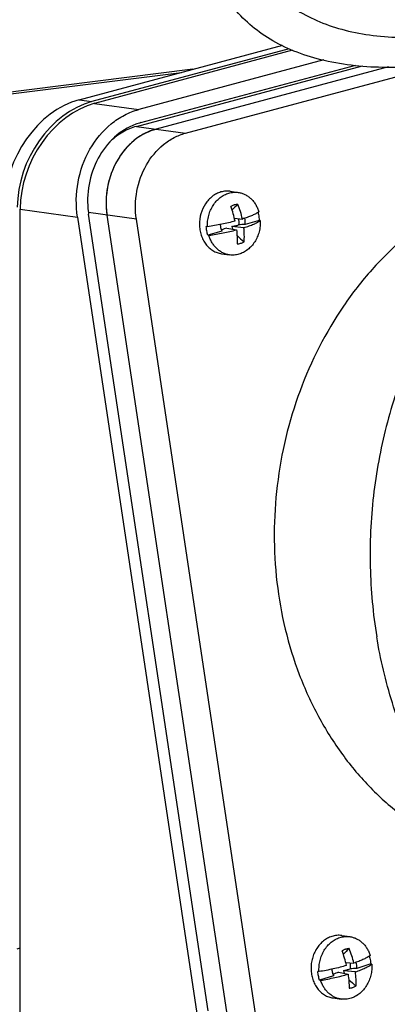
# Model space of a CAD drawing. Units: millimetres. Extents: x -151 to 59, y 83 to 336.
# Drawn here: x -63 to -22, y 139 to 249 of the extents above; entities that cross this region are included whole.
import ezdxf

# ---------------------------------------------------------------- set-up
doc = ezdxf.new("R2010")
doc.units = ezdxf.units.MM
doc.header["$LTSCALE"] = 30.734
doc.layers.get('0').update_dxf_attribs({"linetype": 'CONTINUOUS'})

msp = doc.modelspace()

# ---------------------------------------------------------------- linework, layer by layer
at = {"color": 7, "linetype": 'CONTINUOUS'}
for p, q in [((-56.27, 239.72), (-33.65, 245.78)), ((-32.95, 245.39), (-54.86, 239.52)), ((-32.57, 245.21), (-54.54, 239.32)), ((-29.1, 244.14), (-49.64, 238.64)), ((-44.46, 236.01), (-14.5, 244.04)), ((-88.26, 237.28), (-44.91, 242.76)), ((-43.62, 243.11), (-85.17, 237.89)), ((-49.9, 236.77), (-24.81, 243.49)), ((-49.43, 237.18), (-25.54, 243.58)), ((-21.9, 243.38), (-47.72, 236.46)), ((-56.27, 239.72), (-54.86, 239.52)), ((-54.54, 239.32), (-49.64, 238.64)), ((-49.9, 236.77), (-44.46, 236.01)), ((-39.48, 229.56), (-38.59, 229.43)), ((-62.8, 82.76), (-62.8, 227.59)), ((-62.8, 227.59), (-56.45, 226.7)), ((-56.45, 226.7), (-41.73, 128.51)), ((-49.9, 226.46), (-55.22, 227.2)), ((-41.95, 138.56), (-55.21, 227.03)), ((-53.17, 226.91), (-39.91, 138.45)), ((-36.64, 137.99), (-49.9, 226.46)), ((-39.02, 226.57), (-38.13, 226.48)), ((-36.27, 226.32), (-37.83, 225.87)), ((-36.15, 226.3), (-36.27, 226.32)), ((-42.01, 225.63), (-42.14, 225.64)), ((-40.5, 225.34), (-40.42, 225.12)), ((-39.87, 225.48), (-38.79, 225.28)), ((-37.97, 225.51), (-39.3, 225.64)), ((-40.42, 225.12), (-41.98, 224.67)), ((-41.98, 224.67), (-41.85, 224.66)), ((-40.45, 222.62), (-39.56, 222.5)), ((-27.09, 146.92), (-26.21, 146.8)), ((-63.13, 145.46), (-62.8, 145.55)), ((-26.66, 143.94), (-25.76, 143.85)), ((-23.89, 143.77), (-25.44, 143.27)), ((-23.76, 143.75), (-23.89, 143.77)), ((-29.62, 142.91), (-29.75, 142.93)), ((-28.02, 142.46), (-29.57, 141.97)), ((-27.47, 142.84), (-26.4, 142.63)), ((-25.58, 142.89), (-26.91, 143.02)), ((-29.57, 141.97), (-29.45, 141.95)), ((-28.06, 139.99), (-27.18, 139.86))]:
    msp.add_line(p, q, dxfattribs=at)
for centre, radius, start, end in [((-47.75, 230.93), 6.47, 105.0265, 110.2107), ((-45.64, 229.64), 7.17, 122.7492, 131.0011), ((-45.88, 230), 6.73, 118.4784, 122.6863), ((-45.05, 229.02), 8.02, 135.5988, 142.604), ((-45.35, 229.3), 7.61, 131.0009, 135.5549), ((-44.41, 228.57), 8.8, 147.0811, 153.5296), ((-44.73, 228.78), 8.42, 142.6, 147.0569), ((-43.9, 228.34), 9.36, 157.7703, 164.0972), ((-44.13, 228.43), 9.11, 153.5253, 157.7542), ((-43.75, 228.3), 9.52, 164.0921, 168.02), ((-43.7, 228.29), 9.57, 168.0238, 174.8424), ((-43.96, 228.29), 9.31, 178.1334, 188.4961), ((-43.74, 228.29), 9.53, 174.8407, 178.1792), ((-51.38, 223.68), 12.69, 11.669, 19.3367), ((91.58, 92.71), 187.85, 133.8832, 134.1555), ((-48.01, 224.33), 10.11, 12.2723, 21.9011), ((-45.69, 228.46), 9.63, 187.3867, 188.5236), ((-39.38, 225.92), 1.25, 202.7675, 207.1333), ((-39.42, 225.9), 1.2, 207.1204, 210.9726), ((-14.89, 232.64), 25.39, 195.9883, 196.6617), ((-25.47, 32.33), 193.94, 93.653, 93.8698), ((288.61, 594.08), 493.6, 228.4575, 228.5795), ((101.46, 15.03), 182.58, 134.4023, 134.6822), ((-35.67, 141.49), 10.19, 13.3994, 22.9545), ((-39.08, 140.76), 12.82, 12.7928, 20.3836), ((-11.51, -38.33), 182.14, 94.3848, 94.6153), ((-26.99, 143.28), 1.25, 202.6636, 207.1144), ((-27.04, 143.26), 1.19, 207.0866, 212.2457), ((-1.7, 150.77), 26.37, 197.0928, 197.7879), ((305.19, 524.76), 506.35, 229.1025, 229.2227)]:
    msp.add_arc(centre, radius, start, end, dxfattribs=at)
for centre in [(-56.27, 230.2), (-54.86, 230), (-54.54, 229.81)]:
    msp.add_ellipse(centre, major_axis=(4.6, 9.14), ratio=0.751258, start_param=0.589966, end_param=2.160762, dxfattribs=at)
for points, knots in [([(-36.06, 253.42), (-35.56, 252.72), (-34.41, 251.4), (-32.3, 249.74), (-29.84, 248.43), (-27.06, 247.46), (-23.97, 246.84), (-19.35, 246.48), (-15.75, 246.78), (-13.32, 247.17)], [0, 0, 0, 0, 0.104179, 0.210741, 0.322101, 0.440207, 0.566456, 0.701704, 1, 1, 1, 1]), ([(-14.3, 243.99), (-16.89, 243.55), (-21.83, 243.07), (-27.85, 243.64), (-32.03, 244.9), (-34.74, 246.17), (-37.09, 247.79), (-38.42, 249.1), (-39.01, 249.8)], [0, 0, 0, 0, 0.297531, 0.559415, 0.678172, 0.790025, 0.896606, 1, 1, 1, 1]), ([(-56.45, 226.7), (-56.64, 227.98), (-56.59, 230.62), (-55.28, 234.27), (-53.27, 236.74), (-51.28, 238.06), (-50.19, 238.49), (-49.64, 238.64)], [0, 0, 0, 0, 0.261054, 0.520504, 0.767826, 0.885853, 1, 1, 1, 1]), ([(-49.98, 237), (-50.85, 236.68), (-52.51, 235.64), (-54.31, 233.26), (-55.31, 230.34), (-55.37, 228.24), (-55.24, 227.22)], [0, 0, 0, 0, 0.232818, 0.480904, 0.739728, 1, 1, 1, 1]), ([(-47.72, 236.46), (-48.16, 236.35), (-49.03, 236.01), (-50.62, 234.94), (-52.23, 232.97), (-53.28, 230.05), (-53.32, 227.94), (-53.17, 226.91)], [0, 0, 0, 0, 0.114147, 0.232174, 0.479496, 0.738946, 1, 1, 1, 1]), ([(-49.9, 236.77), (-50.43, 236.63), (-51.47, 236.19), (-52.37, 235.5), (-52.78, 235.11)], [0, 0, 0, 0, 0.489812, 1, 1, 1, 1]), ([(-49.09, 235.92), (-48.98, 235.98), (-48.54, 236.2), (-48.08, 236.37), (-47.72, 236.46)], [0, 0, 0, 0, 0.253489, 1, 1, 1, 1]), ([(-49.9, 226.46), (-50.06, 227.48), (-50.01, 229.6), (-48.97, 232.52), (-47.36, 234.49), (-45.76, 235.55), (-44.9, 235.89), (-44.46, 236.01)], [0, 0, 0, 0, 0.261054, 0.520504, 0.767826, 0.885853, 1, 1, 1, 1]), ([(-1.35, 233.26), (-3.34, 232.02), (-7.17, 229.14), (-12.2, 223.87), (-16.48, 217.73), (-19.89, 210.87), (-22.34, 203.48), (-23.76, 195.75), (-24.12, 187.89), (-23.64, 182.66), (-23.22, 180.09)], [0, 0, 0, 0, 0.115803, 0.235307, 0.358312, 0.484275, 0.612413, 0.741771, 0.871306, 1, 1, 1, 1]), ([(-39.48, 229.56), (-39.65, 229.58), (-40, 229.59), (-40.35, 229.53), (-40.52, 229.48)], [0, 0, 0, 0, 0.496688, 1, 1, 1, 1]), ([(-40.52, 229.48), (-40.69, 229.43), (-41.02, 229.3), (-41.49, 229), (-41.9, 228.62), (-42.38, 228), (-42.8, 227.08), (-42.93, 226.08), (-42.86, 225.27), (-42.73, 224.7), (-42.51, 224.16), (-42.21, 223.68), (-41.84, 223.28), (-41.42, 222.96), (-40.95, 222.73), (-40.62, 222.65), (-40.45, 222.62)], [0, 0, 0, 0, 0.058432, 0.118602, 0.180683, 0.244606, 0.376353, 0.510412, 0.576993, 0.642413, 0.706244, 0.768223, 0.828295, 0.886643, 0.943677, 1, 1, 1, 1]), ([(-42.01, 225.63), (-42.02, 225.83), (-42.01, 226.25), (-41.89, 226.86), (-41.69, 227.45), (-41.41, 227.99), (-41.05, 228.46), (-40.63, 228.86), (-40.15, 229.17), (-39.81, 229.3), (-39.64, 229.35)], [0, 0, 0, 0, 0.131175, 0.262594, 0.39302, 0.521302, 0.646514, 0.768062, 0.885779, 1, 1, 1, 1]), ([(-39.64, 229.35), (-39.47, 229.4), (-39.12, 229.47), (-38.77, 229.46), (-38.59, 229.43)], [0, 0, 0, 0, 0.50331, 1, 1, 1, 1]), ([(-38.59, 229.43), (-38.46, 229.41), (-38.21, 229.36), (-37.84, 229.21), (-37.49, 229), (-37.18, 228.75), (-36.89, 228.44), (-36.65, 228.08), (-36.45, 227.69), (-36.35, 227.42), (-36.31, 227.27)], [0, 0, 0, 0, 0.117794, 0.236479, 0.356865, 0.479609, 0.605171, 0.733787, 0.865463, 1, 1, 1, 1]), ([(-39.03, 228.04), (-39.06, 228.03), (-39.19, 227.99), (-39.32, 227.93), (-39.41, 227.88)], [0, 0, 0, 0, 0.247094, 1, 1, 1, 1]), ([(-38.63, 228.1), (-38.7, 228.1), (-38.83, 228.09), (-38.96, 228.06), (-39.03, 228.04)], [0, 0, 0, 0, 0.497301, 1, 1, 1, 1]), ([(-38.6, 226.53), (-38.56, 226.42), (-38.52, 226.18), (-38.54, 225.94), (-38.56, 225.82)], [0, 0, 0, 0, 0.495016, 1, 1, 1, 1]), ([(-36.15, 226.3), (-36.14, 226.1), (-36.15, 225.68), (-36.27, 225.07), (-36.47, 224.48), (-36.75, 223.94), (-37.11, 223.47), (-37.53, 223.07), (-38.01, 222.76), (-38.35, 222.63), (-38.52, 222.58)], [0, 0, 0, 0, 0.131175, 0.262594, 0.39302, 0.521302, 0.646514, 0.768062, 0.885779, 1, 1, 1, 1]), ([(-36.41, 227.21), (-36.45, 227.18), (-36.56, 227.11), (-36.8, 226.99), (-37.14, 226.83), (-37.61, 226.65), (-37.95, 226.54), (-38.13, 226.48)], [0, 0, 0, 0, 0.092442, 0.194799, 0.428298, 0.697907, 1, 1, 1, 1]), ([(-37.97, 225.51), (-37.78, 225.57), (-37.41, 225.7), (-36.97, 225.87), (-36.67, 226.01), (-36.47, 226.11), (-36.3, 226.2), (-36.19, 226.27), (-36.15, 226.3)], [0, 0, 0, 0, 0.309546, 0.582018, 0.702972, 0.813141, 0.912209, 1, 1, 1, 1]), ([(-37.83, 225.87), (-37.82, 225.99), (-37.81, 226.22), (-37.85, 226.45), (-37.88, 226.56)], [0, 0, 0, 0, 0.504142, 1, 1, 1, 1]), ([(-36.31, 227.27), (-36.31, 227.27), (-36.35, 227.24), (-36.38, 227.22), (-36.41, 227.21)], [0, 0, 0, 0, 0.24139, 1, 1, 1, 1]), ([(-36.4, 227.21), (-36.38, 227.14), (-36.31, 226.85), (-36.28, 226.55), (-36.27, 226.32)], [0, 0, 0, 0, 0.247657, 1, 1, 1, 1]), ([(-41.98, 224.67), (-42.02, 224.83), (-42.1, 225.15), (-42.13, 225.48), (-42.14, 225.64)], [0, 0, 0, 0, 0.496332, 1, 1, 1, 1]), ([(-38.95, 226.25), (-39.19, 226.18), (-39.69, 226.06), (-40.44, 225.9), (-41.22, 225.75), (-41.75, 225.66), (-42.01, 225.63)], [0, 0, 0, 0, 0.238095, 0.487223, 0.742777, 1, 1, 1, 1]), ([(-41.85, 224.66), (-41.59, 224.7), (-41.06, 224.78), (-40.28, 224.93), (-39.53, 225.09), (-39.03, 225.21), (-38.79, 225.28)], [0, 0, 0, 0, 0.257223, 0.512777, 0.761905, 1, 1, 1, 1]), ([(-40.59, 225.87), (-40.59, 225.83), (-40.58, 225.65), (-40.54, 225.47), (-40.5, 225.34)], [0, 0, 0, 0, 0.253269, 1, 1, 1, 1]), ([(-39.87, 225.48), (-39.97, 225.45), (-40.16, 225.38), (-40.35, 225.31), (-40.45, 225.28)], [0, 0, 0, 0, 0.507748, 1, 1, 1, 1]), ([(-39.3, 225.64), (-39.18, 225.68), (-38.93, 225.74), (-38.68, 225.79), (-38.56, 225.82)], [0, 0, 0, 0, 0.496671, 1, 1, 1, 1]), ([(-38.79, 225.28), (-38.76, 225.01), (-38.72, 224.49), (-38.71, 223.97), (-38.72, 223.71)], [0, 0, 0, 0, 0.513427, 1, 1, 1, 1]), ([(-37.95, 223.94), (-37.92, 224.19), (-37.91, 224.72), (-37.94, 225.25), (-37.97, 225.51)], [0, 0, 0, 0, 0.488449, 1, 1, 1, 1]), ([(-39.56, 222.5), (-39.69, 222.52), (-39.95, 222.57), (-40.32, 222.72), (-40.67, 222.93), (-40.98, 223.19), (-41.27, 223.49), (-41.51, 223.85), (-41.71, 224.24), (-41.81, 224.51), (-41.85, 224.66)], [0, 0, 0, 0, 0.117794, 0.236479, 0.356865, 0.479609, 0.605171, 0.733787, 0.865463, 1, 1, 1, 1]), ([(-20.14, 224.4), (-21.42, 223.31), (-23.85, 220.92), (-28.11, 215.44), (-32.16, 207.47), (-34.68, 196.96), (-34.73, 186.17), (-32.67, 177.51), (-29.81, 171.24), (-27.15, 166.99), (-24, 163.26), (-20.41, 160.11), (-16.46, 157.6), (-13.61, 156.39), (-12.16, 155.9)], [0, 0, 0, 0, 0.06154, 0.124514, 0.253775, 0.385756, 0.517478, 0.646025, 0.708529, 0.769554, 0.829067, 0.887156, 0.944028, 1, 1, 1, 1]), ([(-38.72, 223.71), (-38.65, 223.72), (-38.52, 223.73), (-38.39, 223.76), (-38.33, 223.78)], [0, 0, 0, 0, 0.497301, 1, 1, 1, 1]), ([(-38.33, 223.78), (-38.29, 223.79), (-38.16, 223.83), (-38.04, 223.89), (-37.95, 223.94)], [0, 0, 0, 0, 0.247094, 1, 1, 1, 1]), ([(-38.52, 222.58), (-38.69, 222.53), (-39.04, 222.46), (-39.39, 222.47), (-39.56, 222.5)], [0, 0, 0, 0, 0.50331, 1, 1, 1, 1]), ([(-10.72, 154.23), (-12.34, 155.92), (-15.34, 159.62), (-18.96, 165.87), (-21.67, 172.76), (-22.81, 177.61), (-23.22, 180.09)], [0, 0, 0, 0, 0.240841, 0.488197, 0.741593, 1, 1, 1, 1]), ([(-28.2, 146.82), (-28.37, 146.77), (-28.7, 146.63), (-29.15, 146.33), (-29.55, 145.94), (-29.9, 145.48), (-30.18, 144.96), (-30.38, 144.39), (-30.5, 143.8), (-30.53, 143.2), (-30.47, 142.61), (-30.33, 142.04), (-30.11, 141.51), (-29.81, 141.04), (-29.45, 140.63), (-29.09, 140.37), (-28.79, 140.2), (-28.48, 140.07), (-28.23, 140.01), (-28.06, 139.99)], [0, 0, 0, 0, 0.058551, 0.118857, 0.181059, 0.245066, 0.310593, 0.377199, 0.444339, 0.511418, 0.577848, 0.6431, 0.706761, 0.768581, 0.828515, 0.886747, 0.915381, 0.943759, 1, 1, 1, 1]), ([(-29.62, 142.91), (-29.64, 143.12), (-29.63, 143.54), (-29.53, 144.15), (-29.33, 144.74), (-29.06, 145.29), (-28.71, 145.77), (-28.3, 146.18), (-27.83, 146.5), (-27.49, 146.65), (-27.32, 146.7)], [0, 0, 0, 0, 0.13076, 0.261922, 0.392249, 0.520573, 0.645934, 0.767694, 0.885626, 1, 1, 1, 1]), ([(-27.09, 146.92), (-27.28, 146.95), (-27.65, 146.96), (-28.02, 146.88), (-28.2, 146.82)], [0, 0, 0, 0, 0.496277, 1, 1, 1, 1]), ([(-27.32, 146.7), (-27.14, 146.76), (-26.77, 146.83), (-26.39, 146.82), (-26.21, 146.8)], [0, 0, 0, 0, 0.50372, 1, 1, 1, 1]), ([(-26.21, 146.8), (-26.08, 146.78), (-25.83, 146.72), (-25.47, 146.58), (-25.13, 146.38), (-24.82, 146.13), (-24.54, 145.84), (-24.29, 145.5), (-24.09, 145.12), (-23.99, 144.85), (-23.94, 144.71)], [0, 0, 0, 0, 0.118006, 0.236868, 0.357368, 0.480145, 0.605655, 0.734146, 0.865649, 1, 1, 1, 1]), ([(-26.29, 145.47), (-26.36, 145.46), (-26.49, 145.45), (-26.62, 145.41), (-26.68, 145.39)], [0, 0, 0, 0, 0.497093, 1, 1, 1, 1]), ([(-26.68, 145.39), (-26.72, 145.38), (-26.85, 145.34), (-26.97, 145.28), (-27.06, 145.22)], [0, 0, 0, 0, 0.247004, 1, 1, 1, 1]), ([(-24.04, 144.64), (-24.09, 144.61), (-24.19, 144.54), (-24.43, 144.41), (-24.77, 144.24), (-25.24, 144.04), (-25.58, 143.92), (-25.76, 143.85)], [0, 0, 0, 0, 0.092988, 0.195713, 0.429463, 0.698746, 1, 1, 1, 1]), ([(-23.94, 144.71), (-23.95, 144.71), (-23.98, 144.68), (-24.01, 144.66), (-24.04, 144.64)], [0, 0, 0, 0, 0.241822, 1, 1, 1, 1]), ([(-24.04, 144.64), (-24.02, 144.57), (-23.94, 144.28), (-23.9, 143.99), (-23.89, 143.77)], [0, 0, 0, 0, 0.247537, 1, 1, 1, 1]), ([(-26.57, 143.6), (-26.81, 143.53), (-27.3, 143.39), (-28.06, 143.21), (-28.83, 143.05), (-29.36, 142.96), (-29.62, 142.91)], [0, 0, 0, 0, 0.238358, 0.487558, 0.743016, 1, 1, 1, 1]), ([(-26.91, 143.02), (-26.79, 143.05), (-26.54, 143.12), (-26.29, 143.18), (-26.17, 143.22)], [0, 0, 0, 0, 0.496727, 1, 1, 1, 1]), ([(-26.22, 143.9), (-26.18, 143.79), (-26.14, 143.56), (-26.15, 143.33), (-26.17, 143.22)], [0, 0, 0, 0, 0.49489, 1, 1, 1, 1]), ([(-23.76, 143.75), (-23.75, 143.54), (-23.76, 143.12), (-23.86, 142.51), (-24.05, 141.92), (-24.33, 141.37), (-24.68, 140.89), (-25.09, 140.48), (-25.56, 140.16), (-25.9, 140.02), (-26.07, 139.96)], [0, 0, 0, 0, 0.13076, 0.261922, 0.392249, 0.520573, 0.645934, 0.767694, 0.885626, 1, 1, 1, 1]), ([(-25.58, 142.89), (-25.39, 142.96), (-25.02, 143.09), (-24.58, 143.28), (-24.28, 143.43), (-24.09, 143.53), (-23.91, 143.64), (-23.81, 143.71), (-23.76, 143.75)], [0, 0, 0, 0, 0.308386, 0.580403, 0.701424, 0.811873, 0.911451, 1, 1, 1, 1]), ([(-25.44, 143.27), (-25.43, 143.39), (-25.43, 143.62), (-25.47, 143.84), (-25.5, 143.95)], [0, 0, 0, 0, 0.504286, 1, 1, 1, 1]), ([(-29.57, 141.97), (-29.62, 142.12), (-29.7, 142.44), (-29.74, 142.76), (-29.75, 142.93)], [0, 0, 0, 0, 0.496125, 1, 1, 1, 1]), ([(-29.45, 141.95), (-29.18, 141.99), (-28.66, 142.09), (-27.88, 142.25), (-27.12, 142.43), (-26.63, 142.56), (-26.4, 142.63)], [0, 0, 0, 0, 0.256983, 0.512441, 0.761642, 1, 1, 1, 1]), ([(-28.2, 143.19), (-28.2, 143.14), (-28.19, 142.98), (-28.15, 142.82), (-28.12, 142.71)], [0, 0, 0, 0, 0.253079, 1, 1, 1, 1]), ([(-28.12, 142.71), (-28.11, 142.69), (-28.08, 142.6), (-28.05, 142.52), (-28.02, 142.46)], [0, 0, 0, 0, 0.252632, 1, 1, 1, 1]), ([(-27.47, 142.84), (-27.57, 142.81), (-27.76, 142.73), (-27.95, 142.66), (-28.05, 142.62)], [0, 0, 0, 0, 0.507626, 1, 1, 1, 1]), ([(-26.4, 142.63), (-26.36, 142.37), (-26.3, 141.85), (-26.29, 141.33), (-26.29, 141.08)], [0, 0, 0, 0, 0.51391, 1, 1, 1, 1]), ([(-25.52, 141.33), (-25.51, 141.58), (-25.5, 142.1), (-25.55, 142.63), (-25.58, 142.89)], [0, 0, 0, 0, 0.488013, 1, 1, 1, 1]), ([(-27.18, 139.86), (-27.31, 139.88), (-27.56, 139.94), (-27.92, 140.08), (-28.26, 140.28), (-28.57, 140.53), (-28.85, 140.82), (-29.09, 141.16), (-29.3, 141.54), (-29.4, 141.81), (-29.45, 141.95)], [0, 0, 0, 0, 0.118006, 0.236868, 0.357368, 0.480145, 0.605655, 0.734146, 0.865649, 1, 1, 1, 1]), ([(-26.29, 141.08), (-26.23, 141.08), (-26.09, 141.1), (-25.96, 141.13), (-25.9, 141.15)], [0, 0, 0, 0, 0.497093, 1, 1, 1, 1]), ([(-25.9, 141.15), (-25.87, 141.16), (-25.74, 141.21), (-25.61, 141.27), (-25.52, 141.33)], [0, 0, 0, 0, 0.247004, 1, 1, 1, 1]), ([(-26.07, 139.96), (-26.25, 139.9), (-26.62, 139.83), (-27, 139.84), (-27.18, 139.86)], [0, 0, 0, 0, 0.50372, 1, 1, 1, 1])]:
    msp.add_open_spline(points, degree=3, knots=knots, dxfattribs=at)
for points in [[(-40.45, 225.28), (-40.44, 225.23), (-40.43, 225.18), (-40.42, 225.12)], [(-28.05, 142.62), (-28.04, 142.57), (-28.03, 142.51), (-28.02, 142.46)]]:
    msp.add_open_spline(points, degree=3, dxfattribs=at)

doc.saveas('drawing.dxf')
